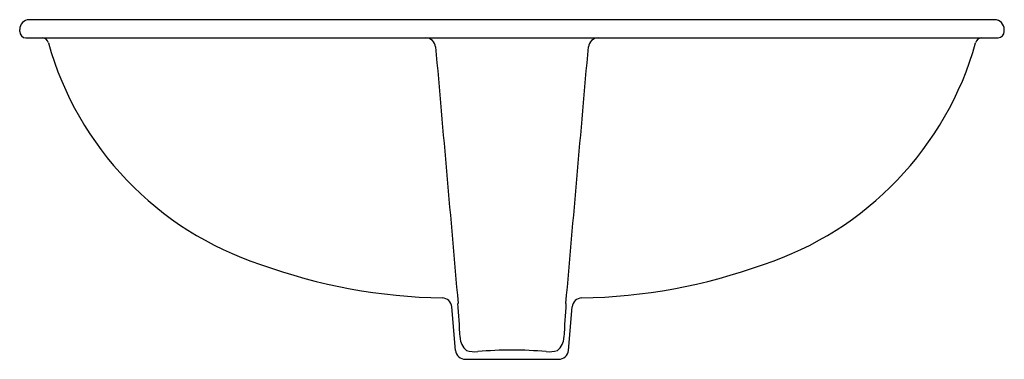
# Model space of a CAD drawing. Units: inches. Extents: x 3459.4 to 3483.1, y 190.8 to 199.
import ezdxf

# ---------------------------------------------------------------- set-up
doc = ezdxf.new("R2010")
doc.units = ezdxf.units.IN
doc.header["$LTSCALE"] = 0.64311
doc.header["$MEASUREMENT"] = 0
doc.layers.get('0').update_dxf_attribs({"color": 255, "linetype": 'CONTINUOUS'})
doc.layers.get('Defpoints').update_dxf_attribs({"linetype": 'CONTINUOUS'})
doc.styles.get("Standard").update_dxf_attribs({"font": 'txt', "width": 0.8})

msp = doc.modelspace()

# ---------------------------------------------------------------- linework, layer by layer
for p, q in [((3482.915, 198.964), (3459.676, 198.964)), ((3459.445, 198.68), (3459.445, 198.728)), ((3483.146, 198.68), (3483.146, 198.728)), ((3459.594, 198.523), (3482.997, 198.524)), ((3469.938, 190.992), (3469.846, 192.042)), ((3472.653, 190.992), (3472.745, 192.042)), ((3470.173, 190.777), (3472.417, 190.777))]:
    msp.add_line(p, q)
for centre, radius, start, end in [((3459.681, 198.728), 0.236, 91.3862, 179.9686), ((3482.909, 198.728), 0.236, 0.0314, 88.6138), ((3459.603, 198.681), 0.158, 180.1794, 266.7109), ((3482.989, 198.68), 0.156, 272.6809, 0.0865), ((3459.983, 198.366), 0.158, 14.6391, 89.9656), ((3467.699, 200.527), 7.856, 195.6702, 251.7861), ((3469.219, 198.287), 0.237, 5.0722, 89.8272), ((3473.372, 198.286), 0.237, 90.2466, 174.898), ((3474.892, 200.527), 7.856, 288.2139, 344.3298), ((3482.61, 198.364), 0.16, 90.729, 165.092), ((4819423.38, 421535.74), 4834349.742, 184.999953477, 185.000027019), ((-4812480.789, 421535.74), 4834349.742, 354.999972981, 355.000046523), ((3469.827, 205.639), 13.383, 249.9725, 269.113), ((3472.764, 205.639), 13.383, 270.887, 290.0275), ((3469.611, 192.021), 0.236, 5, 87.8173), ((3472.98, 192.021), 0.236, 92.1827, 175), ((3425.276, 189.052), 44.825, 2.8841, 3.9326), ((3517.314, 189.052), 44.825, 176.0674, 177.1159), ((3470.472, 191.324), 0.427, 182.3003, 230.9827), ((3472.119, 191.324), 0.427, 309.0173, 357.6997), ((3470.173, 191.013), 0.236, 185, 270), ((3470.404, 191.58), 0.621, 251.0707, 276.218), ((3471.293, 181.748), 9.251, 89.9872, 95.095), ((3471.297, 181.748), 9.251, 84.905, 90.0128), ((3472.186, 191.58), 0.621, 263.782, 288.9293), ((3472.417, 191.013), 0.236, 270, 355)]:
    msp.add_arc(centre, radius, start, end)

# ---------------------------------------------------------------- texts
at = {"layer": 'Defpoints'}
for tag, p, s in [('MODELNUMBER', (3471.296, 198.963), 'K-2940T'), ('TRADENAME', (3471.296, 198.961), 'VINTAGE'), ('PRODUCT', (3471.296, 198.959), 'BATHROOM SINK')]:
    msp.add_attdef(tag, p, s, height=0.001, dxfattribs=at)

doc.saveas('drawing.dxf')
